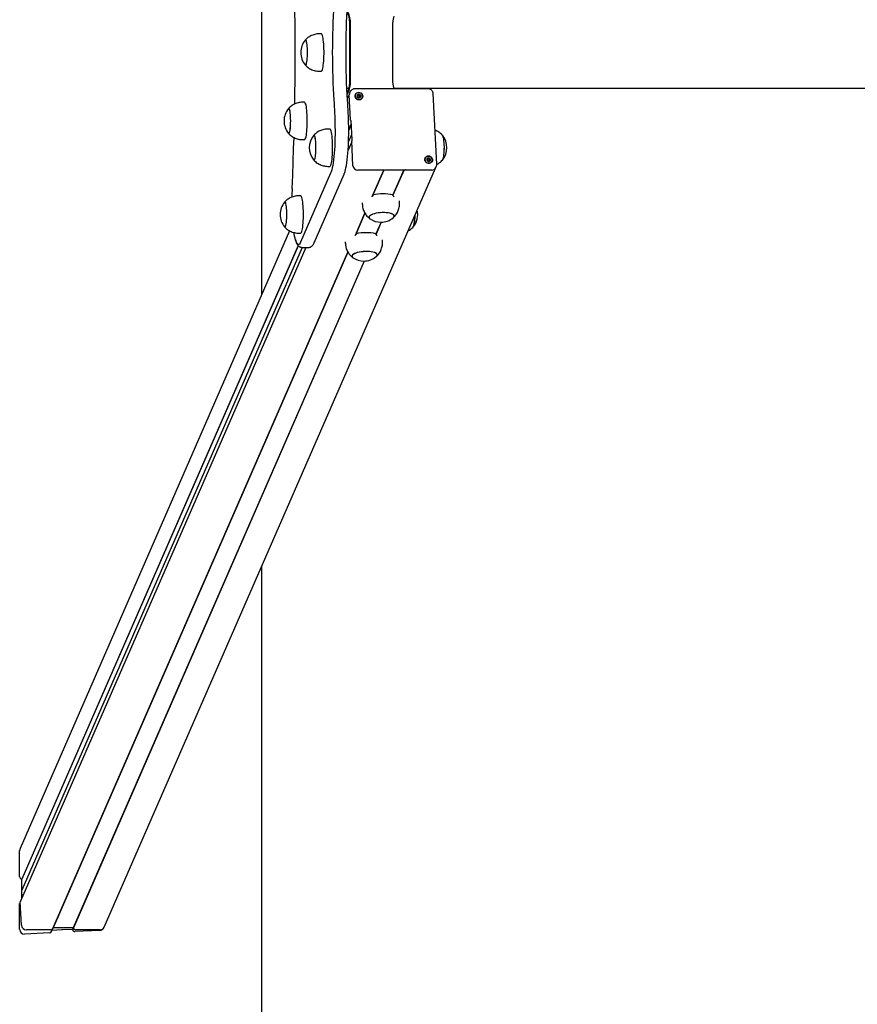
# Model space of a CAD drawing. Units: millimetres. Extents: x -16862 to 23142, y -5265 to 6361.
# Drawn here: x -16862 to -15964, y 55 to 1109 of the extents above; entities that cross this region are included whole.
import ezdxf

# ---------------------------------------------------------------- set-up
doc = ezdxf.new("R2010")
doc.units = ezdxf.units.MM
doc.header["$LTSCALE"] = 10

msp = doc.modelspace()

# ---------------------------------------------------------------- linework, layer by layer
at = {"color": 7, "linetype": 'Continuous', "lineweight": 25}
for p, q in [((-16602.5, 1334), (-16602.5, 814.4)), ((-16508.1, 1041.9), (-16508.1, 1106.6)), ((-16507.4, 1041.9), (-16507.4, 1106.6)), ((-16461.9, 1041.9), (-16461.9, 1106.6)), ((-16538.6, 1094.2), (-16540.6, 1094.2)), ((-16540.6, 1054.2), (-16538.6, 1054.2)), ((-16511.2, 1036.2), (-16508.8, 1036.2)), ((-16423.8, 1035.3), (-16503, 1035.3)), ((-16461.2, 1036.2), (-14061.2, 1036.2)), ((-16508.5, 1030), (-16510.6, 1025.2)), ((-16507.2, 1002.2), (-16508.6, 1028.8)), ((-16507.5, 1032.4), (-16508.2, 1030.8)), ((-16499.7, 1027.7), (-16499.5, 1028.2)), ((-16497.2, 1026.8), (-16497.4, 1026.4)), ((-16414.8, 954.8), (-16418.8, 1030.5)), ((-16556.6, 1020.9), (-16558.5, 1020.9)), ((-16529.5, 992.3), (-16531.5, 992.3)), ((-16506.8, 997.2), (-16509.2, 991.7)), ((-16506.8, 996.7), (-16509.2, 991.1)), ((-16507, 1001.6), (-16505.9, 980.8)), ((-16546.5, 985.8), (-16546.7, 985.6)), ((-16506.2, 986.1), (-16509.4, 979)), ((-16558.5, 980.9), (-16556.6, 980.9)), ((-16506, 978.6), (-16509.8, 969.7)), ((-16504.7, 953), (-16506, 979.5)), ((-16505.9, 980.8), (-16505.9, 980.8)), ((-16424.9, 959.6), (-16424.7, 960.1)), ((-16771.1, 137.2), (-16416.3, 950.4)), ((-16531.5, 952.3), (-16529.5, 952.3)), ((-16422.5, 958.7), (-16422.7, 958.3)), ((-16415.9, 951), (-16415.2, 952.7)), ((-16528.6, 944.9), (-16560.7, 871.1)), ((-16546.3, 870.3), (-16514.2, 944.1)), ((-16471.7, 948.3), (-16499.5, 948.3)), ((-16484, 920.1), (-16471.7, 948.3)), ((-16471.7, 948.3), (-16483.9, 920.1)), ((-16470.6, 948.6), (-16448.9, 948.6)), ((-16450.1, 948.6), (-16461.9, 921.7)), ((-16449.9, 948.6), (-16461.8, 921.3)), ((-16420.3, 948.3), (-16448, 948.3)), ((-16560.7, 920.7), (-16562.7, 920.7)), ((-16483.1, 921.8), (-16483.8, 920.2)), ((-16494.8, 913.1), (-16494.7, 911.5)), ((-16454.7, 913.6), (-16454.8, 915.2)), ((-16502.1, 878.5), (-16491.8, 902.1)), ((-16491.8, 902.1), (-16502.1, 878.5)), ((-16474.6, 892.5), (-16480, 880)), ((-16474.3, 892.5), (-16479.9, 879.6)), ((-16572.5, 883.2), (-16861.2, 221.5)), ((-16562.7, 880.7), (-16560.7, 880.7)), ((-16501.3, 880.2), (-16502, 878.6)), ((-16555.3, 865.4), (-16860.8, 165.2)), ((-16563.4, 867.5), (-16859.5, 188.7)), ((-16563.2, 867.3), (-16859.3, 188.5)), ((-16558.9, 865.4), (-16859.3, 176.8)), ((-16559.2, 865.4), (-16552.2, 865.4)), ((-16512.9, 871.5), (-16512.9, 869.8)), ((-16472.9, 871.9), (-16473, 873.5)), ((-16826.2, 135.8), (-16510, 860.4)), ((-16510, 860.4), (-16825.8, 136.6)), ((-16492.8, 850.8), (-16804.4, 136.6)), ((-16492.5, 850.8), (-16804.2, 136.4)), ((-16602.5, 523.5), (-16602.5, -2675.8)), ((-16861.7, 191.3), (-16861.7, 219.3)), ((-16859.3, 188.5), (-16859.5, 188.7)), ((-16859.3, 177.5), (-16859.3, 188.5)), ((-16859.2, 177.2), (-16859.3, 177.4)), ((-16859.3, 175.9), (-16859.3, 176.7)), ((-16859, 169.4), (-16859.3, 175.9)), ((-16859.3, 168.6), (-16859.3, 175.9)), ((-16861.7, 134.7), (-16861.7, 162.7)), ((-16860.8, 165.2), (-16861.4, 163.8)), ((-16859.7, 139.2), (-16861, 164.2)), ((-16771.1, 137.1), (-16771.1, 137.2)), ((-16829.8, 131), (-16856.6, 129.6)), ((-16828.3, 134.4), (-16854.5, 134.4)), ((-16827.5, 132.7), (-16826.2, 135.8)), ((-16825.8, 136.6), (-16827.1, 133.6)), ((-16816.5, 134.2), (-16827.1, 133.6)), ((-16827.1, 133.6), (-16827.1, 133.6)), ((-16825.8, 136.6), (-16825.8, 136.6)), ((-16815.4, 136.6), (-16825.8, 136.6)), ((-16816.2, 134.3), (-16816.4, 134.2)), ((-16815.9, 134.2), (-16816, 134.3)), ((-16805.2, 134.7), (-16815.8, 134.2)), ((-16815.2, 136.7), (-16815.3, 136.6)), ((-16814.8, 136.6), (-16815, 136.7)), ((-16804.4, 136.6), (-16814.7, 136.6)), ((-16804.4, 136.6), (-16805.2, 134.7)), ((-16805, 134.6), (-16805.2, 134.7)), ((-16804.2, 136.4), (-16805, 134.6)), ((-16804.2, 136.4), (-16804.4, 136.6)), ((-16775.7, 133.8), (-16802.5, 132.4)), ((-16775.4, 134.4), (-16801.6, 134.4))]:
    msp.add_line(p, q, dxfattribs=at)
at = {"color": 7, "linetype": 'Continuous', "lineweight": 25, "flags": 128}
for points in [[(-16566.4, 1074.2), (-16566.5, 1089), (-16566.6, 1103.8), (-16566.8, 1118.5), (-16567, 1129.4)], [(-16525.1, 1125.2), (-16525.5, 1119.2), (-16525.8, 1113), (-16526.1, 1106.7), (-16526.3, 1100.3), (-16526.5, 1093.9), (-16526.7, 1087.4), (-16526.7, 1080.8), (-16526.8, 1074.2), (-16526.7, 1067.7), (-16526.7, 1061.1), (-16526.5, 1054.6), (-16526.3, 1048.2), (-16526.1, 1041.8), (-16525.8, 1035.5), (-16525.5, 1029.3), (-16525.1, 1023.3)], [(-16525.1, 1125.2), (-16525.5, 1119.2), (-16525.8, 1113), (-16526.1, 1106.7), (-16526.3, 1100.3), (-16526.5, 1093.9), (-16526.7, 1087.4), (-16526.7, 1080.8), (-16526.8, 1074.2), (-16526.7, 1067.7), (-16526.7, 1061.1), (-16526.5, 1054.6), (-16526.3, 1048.2), (-16526.1, 1041.8), (-16525.8, 1035.5), (-16525.5, 1029.3), (-16525.1, 1023.3)], [(-16510.5, 1023.3), (-16510.8, 1029.3), (-16511.2, 1035.5), (-16511.5, 1041.8), (-16511.7, 1048.2), (-16511.9, 1054.6), (-16512, 1061.1), (-16512.1, 1067.7), (-16512.1, 1074.2), (-16512.1, 1080.8), (-16512, 1087.4), (-16511.9, 1093.9), (-16511.7, 1100.3), (-16511.5, 1106.7), (-16511.2, 1113), (-16510.8, 1119.2), (-16510.5, 1125.2)], [(-16510.5, 1023.3), (-16510.8, 1029.3), (-16511.2, 1035.5), (-16511.5, 1041.8), (-16511.7, 1048.2), (-16511.9, 1054.6), (-16512, 1061.1), (-16512.1, 1067.7), (-16512.1, 1074.2), (-16512.1, 1080.8), (-16512, 1087.4), (-16511.9, 1093.9), (-16511.7, 1100.3), (-16511.5, 1106.7), (-16511.2, 1113), (-16510.8, 1119.2), (-16510.5, 1125.2)], [(-16555.8, 1061), (-16555.6, 1060.8), (-16555.3, 1060.8), (-16554.9, 1061.2), (-16554.6, 1061.9), (-16554.3, 1062.9), (-16554, 1064.3), (-16553.8, 1066), (-16553.6, 1067.8), (-16553.5, 1069.9), (-16553.4, 1072), (-16553.4, 1074.2), (-16553.4, 1076.5), (-16553.5, 1078.6), (-16553.6, 1080.7), (-16553.8, 1082.5), (-16554, 1084.2), (-16554.3, 1085.5), (-16554.6, 1086.6), (-16554.9, 1087.3), (-16555.3, 1087.7), (-16555.6, 1087.7), (-16555.8, 1087.5)], [(-16555.2, 1060.8), (-16554.9, 1061.2), (-16554.6, 1062), (-16554.3, 1063.1), (-16554, 1064.5), (-16553.8, 1066.1), (-16553.6, 1068), (-16553.5, 1070.1), (-16553.4, 1072.3), (-16553.4, 1074.5), (-16553.4, 1076.7), (-16553.5, 1078.9), (-16553.7, 1080.9), (-16553.8, 1082.7), (-16554.1, 1084.3), (-16554.3, 1085.7), (-16554.6, 1086.7), (-16555, 1087.4), (-16555.3, 1087.7), (-16555.6, 1087.7), (-16555.8, 1087.5)], [(-16538.6, 1054.2), (-16538.5, 1054.3), (-16538.1, 1054.5), (-16537.7, 1055.1), (-16537.3, 1056.1), (-16537, 1057.4), (-16536.7, 1059), (-16536.4, 1060.8), (-16536.1, 1062.9), (-16535.9, 1065.2), (-16535.8, 1067.7), (-16535.7, 1070.3), (-16535.6, 1072.9), (-16535.6, 1075.6), (-16535.7, 1078.2), (-16535.8, 1080.8), (-16535.9, 1083.3), (-16536.1, 1085.6), (-16536.4, 1087.7), (-16536.7, 1089.5), (-16537, 1091.1), (-16537.3, 1092.4), (-16537.7, 1093.3), (-16538.1, 1094), (-16538.5, 1094.2), (-16538.6, 1094.2)], [(-16567, 1019.1), (-16566.8, 1030), (-16566.6, 1044.7), (-16566.5, 1059.5), (-16566.4, 1074.2)], [(-16555.8, 1061), (-16555.6, 1060.8), (-16555.2, 1060.8)], [(-16525.1, 1023.3), (-16524.9, 1019.9), (-16524.7, 1016.5), (-16524.5, 1013), (-16524.3, 1009.5), (-16524.2, 1006), (-16524.1, 1002.4), (-16524, 998.8), (-16523.9, 995.1)], [(-16525.1, 1023.3), (-16524.9, 1019.9), (-16524.7, 1016.5), (-16524.5, 1013), (-16524.3, 1009.5), (-16524.2, 1006), (-16524.1, 1002.4), (-16524, 998.8), (-16523.9, 995.1)], [(-16509.2, 995.1), (-16509.3, 998.8), (-16509.4, 1002.4), (-16509.5, 1006), (-16509.7, 1009.5), (-16509.8, 1013), (-16510, 1016.5), (-16510.2, 1019.9), (-16510.5, 1023.3)], [(-16509.2, 995.1), (-16509.3, 998.8), (-16509.4, 1002.4), (-16509.5, 1006), (-16509.7, 1009.5), (-16509.8, 1013), (-16510, 1016.5), (-16510.2, 1019.9), (-16510.5, 1023.3)], [(-16494.2, 1027.5), (-16494.4, 1026.4), (-16494.8, 1025.4), (-16495.6, 1024.5), (-16496.6, 1023.9), (-16497.8, 1023.7), (-16499, 1023.8), (-16500.1, 1024.2), (-16501.1, 1024.9), (-16501.9, 1025.9), (-16502.3, 1027), (-16502.3, 1028.1), (-16502, 1029.2), (-16501.4, 1030.2), (-16500.5, 1030.9), (-16499.4, 1031.3), (-16498.2, 1031.4), (-16497, 1031.1), (-16495.9, 1030.6), (-16495.1, 1029.7), (-16494.5, 1028.7), (-16494.2, 1027.5)], [(-16498.5, 1031.3), (-16499.6, 1031.2), (-16500.7, 1030.7), (-16501.5, 1029.9), (-16502, 1028.9), (-16502.3, 1027.8), (-16502.1, 1026.7), (-16501.6, 1025.6), (-16500.8, 1024.8), (-16499.8, 1024.1), (-16498.7, 1023.8), (-16497.5, 1023.8), (-16496.4, 1024.1), (-16495.5, 1024.8), (-16494.8, 1025.6), (-16494.4, 1026.7), (-16494.4, 1027.8), (-16494.7, 1028.9), (-16495.3, 1029.9), (-16496.2, 1030.7), (-16497.3, 1031.2), (-16498.5, 1031.3)], [(-16500.2, 1027.5), (-16500.1, 1026.8), (-16499.6, 1026.2), (-16499, 1025.8), (-16498.2, 1025.7), (-16497.5, 1025.8), (-16496.8, 1026.2), (-16496.5, 1026.8), (-16496.3, 1027.5), (-16496.5, 1028.3), (-16497, 1028.9), (-16497.6, 1029.3), (-16498.4, 1029.4), (-16499.1, 1029.3), (-16499.7, 1028.9), (-16500.1, 1028.3), (-16500.2, 1027.5)], [(-16573.7, 987.7), (-16573.5, 987.5), (-16573.2, 987.5), (-16572.9, 987.9), (-16572.6, 988.6), (-16572.3, 989.6), (-16572, 991), (-16571.8, 992.7), (-16571.6, 994.5), (-16571.5, 996.6), (-16571.4, 998.7), (-16571.3, 1000.9), (-16571.4, 1003.2), (-16571.5, 1005.3), (-16571.6, 1007.4), (-16571.8, 1009.2), (-16572, 1010.9), (-16572.3, 1012.2), (-16572.6, 1013.3), (-16572.9, 1014), (-16573.2, 1014.4), (-16573.5, 1014.4), (-16573.7, 1014.2)], [(-16573.2, 987.5), (-16572.8, 987.9), (-16572.5, 988.7), (-16572.2, 989.8), (-16572, 991.2), (-16571.7, 992.8), (-16571.6, 994.7), (-16571.4, 996.8), (-16571.4, 999), (-16571.3, 1001.2), (-16571.4, 1003.4), (-16571.5, 1005.6), (-16571.6, 1007.6), (-16571.8, 1009.4), (-16572, 1011), (-16572.3, 1012.4), (-16572.6, 1013.4), (-16572.9, 1014.1), (-16573.2, 1014.4), (-16573.6, 1014.4), (-16573.7, 1014.2)], [(-16556.6, 980.9), (-16556.5, 981), (-16556.1, 981.2), (-16555.7, 981.8), (-16555.3, 982.8), (-16554.9, 984.1), (-16554.6, 985.7), (-16554.3, 987.5), (-16554.1, 989.6), (-16553.9, 991.9), (-16553.7, 994.4), (-16553.6, 997), (-16553.6, 999.6), (-16553.6, 1002.3), (-16553.6, 1004.9), (-16553.7, 1007.5), (-16553.9, 1010), (-16554.1, 1012.3), (-16554.3, 1014.4), (-16554.6, 1016.2), (-16554.9, 1017.8), (-16555.3, 1019.1), (-16555.7, 1020), (-16556.1, 1020.7), (-16556.5, 1020.9), (-16556.6, 1020.9)], [(-16507, 1001.6), (-16507, 1001.6), (-16507.1, 1001.6), (-16507.1, 1001.6), (-16507.1, 1001.7), (-16507.1, 1001.8), (-16507.2, 1001.9), (-16507.2, 1002.1), (-16507.2, 1002.2)], [(-16526.5, 972.3), (-16526.5, 975), (-16526.6, 977.6), (-16526.7, 980.1), (-16526.9, 982.5), (-16527.1, 984.7), (-16527.4, 986.7), (-16527.7, 988.4), (-16528.1, 989.9), (-16528.4, 991), (-16528.8, 991.8), (-16529.2, 992.2), (-16529.5, 992.3)], [(-16523.9, 995.1), (-16523.8, 990.9), (-16523.8, 986.6), (-16523.9, 982.4), (-16524, 978.2), (-16524.2, 974.1), (-16524.4, 970.1), (-16524.7, 966.3), (-16525.1, 962.7), (-16525.4, 959.2), (-16525.9, 956.1), (-16526.3, 953.2), (-16526.9, 950.6), (-16527.4, 948.4), (-16528, 946.4), (-16528.6, 944.9)], [(-16523.9, 995.1), (-16523.8, 990.9), (-16523.8, 986.6), (-16523.9, 982.4), (-16524, 978.2), (-16524.2, 974.1), (-16524.4, 970.1), (-16524.7, 966.3), (-16525.1, 962.7), (-16525.4, 959.2), (-16525.9, 956.1), (-16526.3, 953.2), (-16526.9, 950.6), (-16527.4, 948.4), (-16528, 946.4), (-16528.6, 944.9)], [(-16512.9, 947.9), (-16512.8, 948.4), (-16512.2, 950.6), (-16511.7, 953.2), (-16511.2, 956.1), (-16510.8, 959.2), (-16510.4, 962.7), (-16510.1, 966.3), (-16509.8, 970.1), (-16509.6, 974.1), (-16509.4, 978.2), (-16509.3, 982.4), (-16509.2, 986.6), (-16509.2, 990.9), (-16509.2, 995.1)], [(-16512.9, 947.9), (-16512.8, 948.4), (-16512.2, 950.6), (-16511.7, 953.2), (-16511.2, 956.1), (-16510.8, 959.2), (-16510.4, 962.7), (-16510.1, 966.3), (-16509.8, 970.1), (-16509.6, 974.1), (-16509.4, 978.2), (-16509.3, 982.4), (-16509.2, 986.6), (-16509.2, 990.9), (-16509.2, 995.1)], [(-16573.7, 987.7), (-16573.5, 987.5), (-16573.2, 987.5)], [(-16569.8, 928.7), (-16569.2, 942.9), (-16568.6, 957.2), (-16568.2, 971.6), (-16567.8, 983.2)], [(-16544.3, 972.3), (-16544.3, 974.6), (-16544.4, 976.7), (-16544.5, 978.8), (-16544.7, 980.6), (-16544.9, 982.3), (-16545.2, 983.6), (-16545.5, 984.7), (-16545.8, 985.4), (-16546.1, 985.8), (-16546.5, 985.8), (-16546.7, 985.6)], [(-16546.7, 959.1), (-16546.4, 958.9), (-16546.1, 958.9), (-16545.8, 959.3), (-16545.5, 960.1), (-16545.2, 961.2), (-16544.9, 962.6), (-16544.7, 964.2), (-16544.5, 966.1), (-16544.4, 968.2), (-16544.3, 970.4), (-16544.3, 972.6), (-16544.3, 974.8), (-16544.4, 976.9), (-16544.5, 979), (-16544.7, 980.8), (-16545, 982.4), (-16545.2, 983.8), (-16545.5, 984.8), (-16545.8, 985.5), (-16546.2, 985.8), (-16546.5, 985.8), (-16546.5, 985.8)], [(-16408.9, 985.7), (-16408.8, 985.6), (-16408.5, 985), (-16408.2, 984.1), (-16407.9, 982.8), (-16407.7, 981.3), (-16407.5, 979.5), (-16407.3, 977.6), (-16407.2, 975.4), (-16407.1, 973.2), (-16407.2, 971), (-16407.2, 968.8), (-16407.3, 966.7), (-16407.5, 964.8), (-16407.7, 963), (-16408, 961.5), (-16408.2, 960.4), (-16408.5, 959.5), (-16408.8, 959)], [(-16408.8, 985.7), (-16408.5, 985.1), (-16408.2, 984.2), (-16407.9, 983), (-16407.7, 981.5), (-16407.5, 979.7), (-16407.3, 977.8), (-16407.2, 975.7), (-16407.1, 973.5), (-16407.1, 971.2), (-16407.2, 969), (-16407.3, 966.9), (-16407.5, 965), (-16407.7, 963.2), (-16407.9, 961.7), (-16408.2, 960.5), (-16408.5, 959.6)], [(-16546.7, 959.1), (-16546.5, 958.9), (-16546.1, 958.9), (-16545.8, 959.3), (-16545.5, 960), (-16545.2, 961), (-16544.9, 962.4), (-16544.7, 964), (-16544.5, 965.9), (-16544.4, 968), (-16544.3, 970.1), (-16544.3, 972.3)], [(-16529.5, 952.3), (-16529.2, 952.4), (-16528.8, 952.9), (-16528.4, 953.7), (-16528.1, 954.8), (-16527.7, 956.2), (-16527.4, 958), (-16527.1, 959.9), (-16526.9, 962.1), (-16526.7, 964.5), (-16526.6, 967.1), (-16526.5, 969.7), (-16526.5, 972.3)], [(-16419.5, 959.5), (-16419.6, 958.3), (-16420.1, 957.3), (-16420.9, 956.4), (-16421.9, 955.8), (-16423.1, 955.6), (-16424.3, 955.7), (-16425.4, 956.1), (-16426.4, 956.8), (-16427.1, 957.8), (-16427.6, 958.9), (-16427.6, 960), (-16427.3, 961.1), (-16426.7, 962.1), (-16425.8, 962.8), (-16424.7, 963.2), (-16423.5, 963.3), (-16422.3, 963.1), (-16421.2, 962.5), (-16420.3, 961.6), (-16419.8, 960.6), (-16419.5, 959.5)], [(-16423.8, 963.2), (-16424.9, 963.1), (-16426, 962.6), (-16426.8, 961.8), (-16427.3, 960.8), (-16427.5, 959.7), (-16427.4, 958.6), (-16426.9, 957.6), (-16426.1, 956.7), (-16425.1, 956), (-16424, 955.7), (-16422.8, 955.7), (-16421.7, 956), (-16420.7, 956.7), (-16420.1, 957.6), (-16419.7, 958.6), (-16419.7, 959.7), (-16420, 960.8), (-16420.6, 961.8), (-16421.5, 962.6), (-16422.6, 963.1), (-16423.8, 963.2)], [(-16425.5, 959.5), (-16425.3, 958.7), (-16424.9, 958.1), (-16424.2, 957.7), (-16423.5, 957.6), (-16422.7, 957.7), (-16422.1, 958.1), (-16421.7, 958.7), (-16421.6, 959.5), (-16421.8, 960.2), (-16422.3, 960.8), (-16422.9, 961.2), (-16423.7, 961.3), (-16424.4, 961.2), (-16425, 960.8), (-16425.4, 960.2), (-16425.5, 959.5)], [(-16408.5, 959.6), (-16408.8, 959), (-16408.8, 959)], [(-16470.6, 948.6), (-16470.6, 948.6), (-16470.6, 948.6)], [(-16448, 948.3), (-16448.2, 948.3), (-16448.4, 948.3), (-16448.5, 948.4), (-16448.7, 948.4), (-16448.8, 948.4), (-16448.8, 948.5), (-16448.9, 948.6), (-16448.9, 948.6)], [(-16560.7, 880.7), (-16560.6, 880.7), (-16560.2, 881), (-16559.9, 881.6), (-16559.5, 882.6), (-16559.1, 883.9), (-16558.8, 885.4), (-16558.5, 887.3), (-16558.3, 889.4), (-16558.1, 891.7), (-16557.9, 894.2), (-16557.8, 896.7), (-16557.7, 899.4), (-16557.7, 902.1), (-16557.8, 904.7), (-16557.9, 907.3), (-16558.1, 909.7), (-16558.3, 912), (-16558.5, 914.1), (-16558.8, 916), (-16559.1, 917.6), (-16559.5, 918.9), (-16559.9, 919.8), (-16560.2, 920.4), (-16560.6, 920.7), (-16560.7, 920.7)], [(-16577.9, 887.4), (-16577.7, 887.3), (-16577.4, 887.3), (-16577.1, 887.6), (-16576.7, 888.4), (-16576.4, 889.4), (-16576.2, 890.8), (-16576, 892.4), (-16575.8, 894.3), (-16575.6, 896.3), (-16575.6, 898.5), (-16575.5, 900.7), (-16575.6, 902.9), (-16575.6, 905.1), (-16575.8, 907.1), (-16576, 909), (-16576.2, 910.6), (-16576.4, 912), (-16576.7, 913.1), (-16577.1, 913.8), (-16577.4, 914.2), (-16577.7, 914.2), (-16577.9, 914)], [(-16577.3, 887.3), (-16577, 887.7), (-16576.7, 888.5), (-16576.4, 889.5), (-16576.2, 890.9), (-16575.9, 892.6), (-16575.8, 894.5), (-16575.6, 896.6), (-16575.5, 898.7), (-16575.5, 901), (-16575.6, 903.2), (-16575.6, 905.3), (-16575.8, 907.3), (-16576, 909.2), (-16576.2, 910.8), (-16576.5, 912.1), (-16576.8, 913.2), (-16577.1, 913.9), (-16577.4, 914.2), (-16577.8, 914.1), (-16577.9, 914)], [(-16461.5, 897.3), (-16461.1, 897.7), (-16460.6, 898.4), (-16460.5, 899.2), (-16460.8, 899.9), (-16461.4, 900.5), (-16462.4, 901.1), (-16463.7, 901.7), (-16465.2, 902.1), (-16467.1, 902.4), (-16469.1, 902.6), (-16471.2, 902.8), (-16473.4, 902.7), (-16475.6, 902.6), (-16477.8, 902.4), (-16479.9, 902), (-16481.8, 901.5), (-16483.5, 901), (-16484.9, 900.4), (-16486.1, 899.7), (-16486.9, 899), (-16487.3, 898.3), (-16487.4, 897.6), (-16487.2, 896.9), (-16486.5, 896.2), (-16486.3, 896)], [(-16461.5, 897.3), (-16461.1, 897.6), (-16460.6, 898.4), (-16460.5, 899.1), (-16460.7, 899.8), (-16461.3, 900.5), (-16462.3, 901.1), (-16463.5, 901.6), (-16465.1, 902), (-16466.9, 902.4), (-16468.8, 902.6), (-16471, 902.7), (-16473.2, 902.7), (-16475.4, 902.6), (-16477.6, 902.4), (-16479.7, 902), (-16481.6, 901.6), (-16483.3, 901.1), (-16484.8, 900.5), (-16486, 899.8), (-16486.8, 899.1), (-16487.3, 898.4), (-16487.3, 898.4)], [(-16438.4, 899.7), (-16438.4, 899.4), (-16438.5, 897.2), (-16438.6, 895.1), (-16438.7, 893.1), (-16439, 891.4), (-16439.2, 889.9), (-16439.5, 888.7), (-16439.8, 887.9), (-16440.1, 887.4)], [(-16577.9, 887.4), (-16577.7, 887.2), (-16577.3, 887.3)], [(-16439.8, 887.9), (-16440.1, 887.4), (-16440.1, 887.4)], [(-16560.7, 871.1), (-16561.3, 869.9), (-16561.9, 869.1), (-16562.5, 868.7), (-16563.1, 868.5), (-16563.8, 868.8), (-16564.4, 869.4), (-16565, 870.4), (-16565.6, 871.7), (-16566.1, 873.3), (-16566.7, 875.3), (-16567.2, 877.6), (-16567.7, 880.1), (-16567.8, 881.3)], [(-16560.7, 871.1), (-16561.3, 869.9), (-16561.9, 869.1), (-16562.5, 868.7), (-16563.1, 868.5), (-16563.8, 868.8), (-16564.4, 869.4), (-16565, 870.4), (-16565.6, 871.7), (-16566.1, 873.3), (-16566.7, 875.3), (-16567.2, 877.6), (-16567.7, 880.1), (-16567.8, 881.3)], [(-16479.7, 855.6), (-16479.2, 856), (-16478.8, 856.8), (-16478.7, 857.5), (-16479, 858.2), (-16479.6, 858.9), (-16480.6, 859.5), (-16481.9, 860), (-16483.4, 860.4), (-16485.2, 860.8), (-16487.2, 861), (-16489.4, 861.1), (-16491.6, 861.1), (-16493.8, 860.9), (-16496, 860.7), (-16498.1, 860.3), (-16500, 859.9), (-16501.7, 859.3), (-16503.1, 858.7), (-16504.3, 858), (-16505.1, 857.3), (-16505.5, 856.6), (-16505.6, 855.9), (-16505.4, 855.2), (-16504.7, 854.5), (-16504.4, 854.3)], [(-16479.7, 855.6), (-16479.3, 856), (-16478.8, 856.7), (-16478.7, 857.4), (-16478.9, 858.1), (-16479.5, 858.8), (-16480.4, 859.4), (-16481.7, 859.9), (-16483.2, 860.4), (-16485, 860.7), (-16487, 861), (-16489.1, 861.1), (-16491.3, 861.1), (-16493.6, 861), (-16495.8, 860.7), (-16497.8, 860.4), (-16499.8, 859.9), (-16501.5, 859.4), (-16503, 858.8), (-16504.2, 858.1), (-16505, 857.4), (-16505.5, 856.7), (-16505.5, 856.7)]]:
    msp.add_lwpolyline(points, dxfattribs=at)
at = {"color": 7, "linetype": 'Continuous', "lineweight": 25}
for centre, radius, start, end in [((-16532.6, 1106.6), 25.2, 359.9728, 30.4247), ((-16533.3, 1106.6), 25.2, 359.984, 27.2118), ((-16436.6, 1106.6), 25.3, 164.7215, 180.0036), ((-16539.9, 1074.2), 20.7, 140.1259, 180), ((-16539.9, 1074.2), 20.7, 180, 219.8741), ((-16533.3, 1041.9), 25.2, 332.7882, 0.016), ((-16532.6, 1041.9), 25.2, 329.5834, 0.0191), ((-16436.6, 1041.9), 25.3, 179.9964, 195.2785), ((-16504.2, 1029), 4.41, 156.4717, 183.0906), ((-16498.5, 1027.6), 1.76, 119.3295, 156.2712), ((-16498.7, 1027.1), 1.16, 151.1447, 175.9133), ((-16498.6, 1027), 1.24, 89.012, 150.2154), ((-16498.4, 1027.3), 2.03, 61.2228, 118.7772), ((-16498.5, 1027.2), 1.4, 233.8545, 245.1703), ((-16498.6, 1026.9), 1.39, 33.5835, 89.9601), ((-16498.4, 1027), 1.17, 307.7661, 331.0288), ((-16498.3, 1027.4), 1.97, 3.9306, 62.5523), ((-16498.4, 1027), 1.21, 343.3273, 34.0306), ((-16498.1, 1027.4), 1.74, 336.4838, 3.0785), ((-16557.8, 1000.9), 20.7, 140.1259, 180), ((-16557.8, 1000.9), 20.7, 180, 219.8741), ((-16530.8, 972.3), 20.7, 140.1259, 219.8741), ((-16424.7, 972.3), 20.7, 320.1259, 39.8741), ((-16502.1, 979.9), 3.93, 166.4878, 185.1311), ((-16423.8, 959.5), 1.76, 119.3295, 156.2712), ((-16423.9, 958.9), 1.24, 89.012, 150.2154), ((-16423.7, 959.2), 2.03, 61.2228, 118.7772), ((-16423.9, 958.8), 1.39, 33.5835, 89.9601), ((-16423.6, 959.3), 1.97, 3.9306, 62.5523), ((-16499.5, 953.4), 5.14, 184.64, 270.6748), ((-16424, 959), 1.16, 151.1447, 175.9133), ((-16423.7, 959.1), 1.4, 233.8545, 245.1703), ((-16423.7, 958.9), 1.17, 307.7661, 331.0288), ((-16423.7, 958.9), 1.21, 343.3273, 34.0306), ((-16423.4, 959.3), 1.74, 336.4838, 3.0785), ((-16420.2, 953), 4.66, 268.8415, 335.4867), ((-16471.5, 949.8), 1.48, 262.5648, 309.5613), ((-16272.7, 915.7), 297.4, 177.493, 179.28), ((-16472.5, 867.8), 55.1, 78.8726, 101.1274), ((-16562, 900.7), 20.7, 140.1259, 180), ((-16562, 900.7), 20.7, 180, 219.8741), ((-16485.4, 897.8), 1.99, 163.502, 244.7263), ((-16474.7, 913.2), 20.7, 270, 309.6977), ((-16456, 900.7), 20.7, 320.1259, 13.6534), ((-16480.5, 898.6), 42.2, 345.3192, 1.4719), ((-16474.7, 913.2), 20.7, 236.2245, 270), ((-16490.7, 826.1), 55.1, 78.8726, 101.1274), ((-16503.6, 856.1), 1.99, 163.502, 244.7263), ((-16492.9, 871.6), 20.7, 270, 309.6977), ((-16492.9, 871.6), 20.7, 236.2245, 270), ((-16858.8, 164.3), 2.21, 156.4806, 183.0817), ((-16854.6, 139.6), 5.14, 184.64, 270.6748), ((-16775.3, 139.1), 4.66, 268.8105, 335.5177), ((-16828.3, 136.8), 2.34, 268.938, 335.3902), ((-16828.3, 136.7), 2.32, 268.611, 335.7171), ((-16815.4, 136.8), 0.197, 269.7602, 299.3562), ((-16815.1, 136.5), 0.205, 61.2228, 118.7772), ((-16814.7, 136.8), 0.212, 241.7171, 269.8971), ((-16801.6, 137), 2.6, 192.9861, 270.3887)]:
    msp.add_arc(centre, radius, start, end, dxfattribs=at)
for centre, major_axis, start_param, end_param in [((-16856.6, 219.5), (-2.14, -4.9), 4.712389, 5.149062), ((-16859.1, 191.4), (-1.07, -2.45), 5.149062, 6.571163), ((-16859.1, 177.5), (-0.086, -0.196), 5.149062, 5.672661), ((-16859.1, 176.7), (-0.086, -0.196), 4.625463, 5.149062), ((-16859.4, 177.1), (-0.086, -0.196), 1.976931, 2.531068), ((-16859.1, 162.8), (-1.07, -2.45), 4.712389, 5.149062), ((-16856.6, 134.9), (-2.14, -4.9), 5.149062, 6.719858), ((-16829.8, 133.7), (-1.07, -2.45), 0.436673, 1.570796), ((-16816.5, 134.4), (-0.086, -0.196), 0.436673, 0.960272), ((-16816.1, 134.1), (-0.086, -0.196), 3.054667, 4.101864), ((-16815.8, 134.4), (-0.086, -0.196), 6.196259, 6.719858), ((-16802.5, 135.1), (-1.07, -2.45), 5.297757, 6.719858), ((-16775.7, 139.1), (-2.14, -4.9), 0.436673, 1.570796)]:
    msp.add_ellipse(centre, major_axis=major_axis, ratio=0.934789, start_param=start_param, end_param=end_param, dxfattribs=at)
for points, knots in [([(-16540.6, 1094.2), (-16541.4, 1094.2), (-16543.1, 1094.2), (-16545.5, 1093.7), (-16547.8, 1093), (-16550, 1092), (-16552, 1090.9), (-16553.7, 1089.5), (-16555, 1088.4), (-16555.6, 1087.7), (-16555.8, 1087.5)], [0, 0, 0, 0, 0.147834, 0.292563, 0.43326, 0.570142, 0.703304, 0.83274, 0.958355, 1, 1, 1, 1]), ([(-16555.8, 1061), (-16555.4, 1060.6), (-16554.5, 1059.6), (-16552.8, 1058.2), (-16550.8, 1056.9), (-16548.6, 1055.8), (-16546.4, 1055), (-16544, 1054.5), (-16542, 1054.2), (-16540.9, 1054.3), (-16540.6, 1054.3)], [0, 0, 0, 0, 0.1057263, 0.2421222, 0.3800935, 0.5191237, 0.658869, 0.799091, 0.9535883, 1, 1, 1, 1]), ([(-16503, 1035.3), (-16503.3, 1035.3), (-16504.1, 1035.2), (-16505.2, 1034.8), (-16506.3, 1034.1), (-16507.1, 1033.3), (-16507.4, 1032.6), (-16507.5, 1032.4)], [0, 0, 0, 0, 0.17585, 0.400766, 0.62523, 0.847583, 1, 1, 1, 1]), ([(-16418.8, 1030.5), (-16418.8, 1030.9), (-16418.9, 1031.6), (-16419.3, 1032.7), (-16420.1, 1033.7), (-16421, 1034.5), (-16422.2, 1035.1), (-16423.1, 1035.3), (-16423.7, 1035.3), (-16423.8, 1035.3)], [0, 0, 0, 0, 0.134327, 0.294571, 0.455622, 0.618197, 0.782522, 0.948468, 1, 1, 1, 1]), ([(-16499.4, 1029.1), (-16499.4, 1029.1), (-16499.4, 1029.1), (-16499.4, 1029.1), (-16499.4, 1029.1), (-16499.4, 1029), (-16499.4, 1028.8), (-16499.4, 1028.6), (-16499.4, 1028.2), (-16499.6, 1027.9), (-16499.9, 1027.7), (-16500.2, 1027.6), (-16500.2, 1027.5), (-16500.3, 1027.5), (-16500.3, 1027.5), (-16500.3, 1027.5)], [0, 0, 0, 0, 0.0062323, 0.0177721, 0.0316777, 0.0483645, 0.0984054, 0.2525065, 0.42558, 0.5939843, 0.8469253, 0.9438597, 0.9800242, 0.9906448, 1, 1, 1, 1]), ([(-16500.3, 1027.5), (-16500.3, 1027.5), (-16500.3, 1027.5), (-16500.2, 1027.4), (-16500.2, 1027.4), (-16499.9, 1027.3), (-16499.6, 1027.1), (-16499.3, 1026.7), (-16499.3, 1026.4), (-16499.3, 1026.1), (-16499.3, 1026), (-16499.2, 1025.9), (-16499.2, 1025.9), (-16499.2, 1025.9), (-16499.2, 1025.9)], [0, 0, 0, 0, 0.012047, 0.026509, 0.056165, 0.153106, 0.406064, 0.574479, 0.747564, 0.901675, 0.962717, 0.979959, 0.993767, 1, 1, 1, 1]), ([(-16500.1, 1027.3), (-16500, 1027.4), (-16499.8, 1027.5), (-16499.7, 1027.6), (-16499.7, 1027.6)], [0, 0, 0, 0, 0.615029, 1, 1, 1, 1]), ([(-16499.6, 1028.6), (-16499.6, 1028.6), (-16499.6, 1028.6), (-16499.6, 1028.6), (-16499.6, 1028.7), (-16499.5, 1028.6), (-16499.3, 1028.6), (-16499.1, 1028.4), (-16498.7, 1028.3), (-16498.6, 1028.3)], [0, 0, 0, 0, 0.024079, 0.042004, 0.060866, 0.082814, 0.17353, 0.560068, 1, 1, 1, 1]), ([(-16497.4, 1029.1), (-16497.4, 1029.1), (-16497.4, 1029.1), (-16497.5, 1029.1), (-16497.7, 1029), (-16497.9, 1028.8), (-16498.4, 1028.7), (-16498.8, 1028.8), (-16499.1, 1029), (-16499.3, 1029.1), (-16499.4, 1029.1), (-16499.4, 1029.1), (-16499.4, 1029.1)], [0, 0, 0, 0, 0.011122, 0.024216, 0.071275, 0.271789, 0.5, 0.728211, 0.928725, 0.975784, 0.988878, 1, 1, 1, 1]), ([(-16499, 1025.9), (-16498.9, 1026), (-16498.7, 1026.1), (-16498.3, 1026.3), (-16497.8, 1026.1), (-16497.5, 1025.9), (-16497.3, 1025.9), (-16497.3, 1025.9), (-16497.3, 1025.9), (-16497.3, 1025.9)], [0, 0, 0, 0, 0.199345, 0.450259, 0.701173, 0.921635, 0.973375, 0.987772, 1, 1, 1, 1]), ([(-16498.6, 1028.3), (-16498.4, 1028.3), (-16498.1, 1028.4), (-16497.9, 1028.6), (-16497.7, 1028.6), (-16497.7, 1028.7), (-16497.6, 1028.6), (-16497.6, 1028.6), (-16497.6, 1028.6), (-16497.6, 1028.6), (-16497.6, 1028.5), (-16497.6, 1028.4), (-16497.6, 1028), (-16497.5, 1027.8), (-16497.4, 1027.6)], [0, 0, 0, 0, 0.228096, 0.428508, 0.475543, 0.486922, 0.496702, 0.505996, 0.517546, 0.531464, 0.548166, 0.598251, 0.790803, 1, 1, 1, 1]), ([(-16496.4, 1027.5), (-16496.4, 1027.5), (-16496.4, 1027.5), (-16496.4, 1027.5), (-16496.5, 1027.6), (-16496.7, 1027.7), (-16497.1, 1027.9), (-16497.3, 1028.2), (-16497.4, 1028.6), (-16497.4, 1028.9), (-16497.4, 1029), (-16497.4, 1029.1), (-16497.4, 1029.1), (-16497.4, 1029.1), (-16497.4, 1029.1)], [0, 0, 0, 0, 0.012047, 0.026509, 0.056165, 0.153106, 0.406064, 0.574479, 0.747564, 0.901675, 0.962717, 0.979959, 0.993767, 1, 1, 1, 1]), ([(-16497.4, 1027.6), (-16497.4, 1027.6), (-16497.2, 1027.4), (-16497, 1027.3), (-16496.8, 1027.2), (-16496.8, 1027.2)], [0, 0, 0, 0, 0.254139, 0.934533, 1, 1, 1, 1]), ([(-16497.4, 1026.4), (-16497.4, 1026.3), (-16497.5, 1026.1), (-16497.4, 1025.9), (-16497.4, 1025.9)], [0, 0, 0, 0, 0.864413, 1, 1, 1, 1]), ([(-16497.3, 1025.9), (-16497.3, 1025.9), (-16497.2, 1025.9), (-16497.2, 1025.9), (-16497.2, 1025.9), (-16497.2, 1026), (-16497.2, 1026.1), (-16497.3, 1026.4), (-16497.2, 1026.7), (-16497, 1027.1), (-16496.7, 1027.3), (-16496.5, 1027.4), (-16496.4, 1027.4), (-16496.4, 1027.5), (-16496.4, 1027.5), (-16496.4, 1027.5)], [0, 0, 0, 0, 0.006232, 0.017772, 0.031678, 0.048364, 0.098405, 0.252507, 0.42558, 0.593984, 0.846925, 0.94386, 0.980024, 0.990645, 1, 1, 1, 1]), ([(-16558.5, 1020.9), (-16559.4, 1020.9), (-16561.1, 1020.9), (-16563.5, 1020.4), (-16565.8, 1019.7), (-16567.9, 1018.7), (-16569.9, 1017.6), (-16571.7, 1016.2), (-16572.9, 1015.1), (-16573.6, 1014.4), (-16573.7, 1014.2)], [0, 0, 0, 0, 0.147834, 0.292563, 0.43326, 0.570142, 0.703304, 0.83274, 0.958355, 1, 1, 1, 1]), ([(-16531.5, 992.3), (-16532.1, 992.3), (-16533.5, 992.3), (-16535.7, 991.9), (-16538.1, 991.3), (-16540.2, 990.4), (-16542.3, 989.3), (-16544.1, 988), (-16545.6, 986.8), (-16546.4, 985.9), (-16546.7, 985.6)], [0, 0, 0, 0, 0.103535, 0.248934, 0.390223, 0.527662, 0.661379, 0.791397, 0.917647, 1, 1, 1, 1]), ([(-16507.1, 1001.6), (-16507.1, 1001.6), (-16507.1, 1001.6), (-16507, 1001.6), (-16507, 1001.6), (-16507, 1001.6), (-16507, 1001.6), (-16507, 1001.6), (-16507, 1001.6), (-16507, 1001.6), (-16507, 1001.5), (-16507, 1001.5), (-16507, 1001.5), (-16507, 1001.6), (-16507, 1001.6), (-16507, 1001.6)], [0, 0, 0, 0, 0.02646, 0.069953, 0.088764, 0.101237, 0.11149, 0.1225, 0.135541, 0.154895, 0.189011, 0.257879, 0.411625, 0.768536, 1, 1, 1, 1]), ([(-16573.8, 987.7), (-16573.4, 987.3), (-16572.4, 986.3), (-16570.7, 984.9), (-16568.7, 983.6), (-16566.6, 982.5), (-16564.3, 981.7), (-16561.9, 981.2), (-16560, 980.9), (-16558.8, 981), (-16558.5, 981)], [0, 0, 0, 0, 0.105726, 0.242122, 0.380094, 0.519124, 0.658869, 0.799091, 0.953588, 1, 1, 1, 1]), ([(-16408.8, 985.6), (-16409.2, 986), (-16410.1, 987), (-16411.7, 988.3), (-16413.7, 989.6), (-16415.4, 990.5), (-16416.4, 990.9), (-16416.7, 991)], [0, 0, 0, 0, 0.175159, 0.416804, 0.661293, 0.907692, 1, 1, 1, 1]), ([(-16424.7, 961), (-16424.7, 961), (-16424.7, 961), (-16424.7, 961), (-16424.7, 961), (-16424.7, 960.9), (-16424.7, 960.8), (-16424.7, 960.5), (-16424.7, 960.2), (-16424.9, 959.8), (-16425.2, 959.6), (-16425.5, 959.5), (-16425.5, 959.5), (-16425.6, 959.4), (-16425.6, 959.4), (-16425.6, 959.4)], [0, 0, 0, 0, 0.006232, 0.017772, 0.031678, 0.048364, 0.098405, 0.252507, 0.42558, 0.593984, 0.846925, 0.94386, 0.980024, 0.990645, 1, 1, 1, 1]), ([(-16424.9, 960.5), (-16424.9, 960.5), (-16424.9, 960.5), (-16424.9, 960.6), (-16424.8, 960.6), (-16424.8, 960.6), (-16424.6, 960.5), (-16424.3, 960.3), (-16424, 960.2), (-16423.9, 960.2)], [0, 0, 0, 0, 0.024079, 0.042004, 0.060866, 0.082814, 0.17353, 0.560068, 1, 1, 1, 1]), ([(-16422.7, 961), (-16422.7, 961), (-16422.7, 961), (-16422.8, 961), (-16422.9, 960.9), (-16423.2, 960.8), (-16423.7, 960.6), (-16424.1, 960.8), (-16424.4, 960.9), (-16424.6, 961), (-16424.6, 961), (-16424.7, 961), (-16424.7, 961)], [0, 0, 0, 0, 0.011122, 0.024216, 0.071275, 0.271789, 0.5, 0.728211, 0.928725, 0.975784, 0.988878, 1, 1, 1, 1]), ([(-16423.9, 960.2), (-16423.7, 960.2), (-16423.4, 960.3), (-16423.2, 960.5), (-16423, 960.6), (-16422.9, 960.6), (-16422.9, 960.6), (-16422.9, 960.5), (-16422.9, 960.5), (-16422.9, 960.5), (-16422.9, 960.4), (-16422.8, 960.3), (-16422.9, 960), (-16422.8, 959.7), (-16422.7, 959.6)], [0, 0, 0, 0, 0.228096, 0.428508, 0.475543, 0.486922, 0.496702, 0.505996, 0.517546, 0.531464, 0.548166, 0.598251, 0.790803, 1, 1, 1, 1]), ([(-16421.7, 959.4), (-16421.7, 959.4), (-16421.7, 959.4), (-16421.7, 959.5), (-16421.8, 959.5), (-16422, 959.6), (-16422.4, 959.8), (-16422.6, 960.2), (-16422.6, 960.5), (-16422.6, 960.8), (-16422.7, 960.9), (-16422.7, 961), (-16422.7, 961), (-16422.7, 961), (-16422.7, 961)], [0, 0, 0, 0, 0.012047, 0.026509, 0.056165, 0.153106, 0.406064, 0.574479, 0.747564, 0.901675, 0.962717, 0.979959, 0.993767, 1, 1, 1, 1]), ([(-16546.7, 959.1), (-16546.6, 959), (-16546.1, 958.4), (-16544.9, 957.3), (-16543, 955.8), (-16541, 954.6), (-16538.8, 953.6), (-16536.5, 952.9), (-16534, 952.5), (-16532.4, 952.3), (-16531.5, 952.3), (-16531.5, 952.3)], [0, 0, 0, 0, 0.01255, 0.147929, 0.285381, 0.424215, 0.563981, 0.704375, 0.845183, 0.998696, 1, 1, 1, 1]), ([(-16425.6, 959.4), (-16425.6, 959.4), (-16425.5, 959.4), (-16425.5, 959.3), (-16425.4, 959.3), (-16425.2, 959.2), (-16424.9, 959), (-16424.6, 958.6), (-16424.6, 958.3), (-16424.6, 958), (-16424.5, 957.9), (-16424.5, 957.8), (-16424.5, 957.8), (-16424.5, 957.8), (-16424.5, 957.8)], [0, 0, 0, 0, 0.012047, 0.026509, 0.056165, 0.153106, 0.406064, 0.574479, 0.747564, 0.901675, 0.962717, 0.979959, 0.993767, 1, 1, 1, 1]), ([(-16425.3, 959.2), (-16425.2, 959.3), (-16425.1, 959.4), (-16425, 959.5), (-16425, 959.6)], [0, 0, 0, 0, 0.615029, 1, 1, 1, 1]), ([(-16424.3, 957.8), (-16424.2, 957.9), (-16424, 958), (-16423.5, 958.2), (-16423.1, 958), (-16422.8, 957.9), (-16422.6, 957.8), (-16422.6, 957.8), (-16422.5, 957.8), (-16422.5, 957.8)], [0, 0, 0, 0, 0.199345, 0.450259, 0.701173, 0.921635, 0.973375, 0.987772, 1, 1, 1, 1]), ([(-16422.7, 959.6), (-16422.7, 959.5), (-16422.5, 959.3), (-16422.3, 959.2), (-16422.1, 959.1), (-16422.1, 959.1)], [0, 0, 0, 0, 0.254139, 0.934533, 1, 1, 1, 1]), ([(-16422.6, 958.3), (-16422.7, 958.2), (-16422.7, 958), (-16422.7, 957.9), (-16422.7, 957.8)], [0, 0, 0, 0, 0.864413, 1, 1, 1, 1]), ([(-16422.5, 957.8), (-16422.5, 957.8), (-16422.5, 957.8), (-16422.5, 957.8), (-16422.5, 957.8), (-16422.5, 957.9), (-16422.5, 958), (-16422.5, 958.3), (-16422.5, 958.6), (-16422.3, 959), (-16422, 959.2), (-16421.8, 959.3), (-16421.7, 959.3), (-16421.7, 959.4), (-16421.7, 959.4), (-16421.7, 959.4)], [0, 0, 0, 0, 0.006232, 0.017772, 0.031678, 0.048364, 0.098405, 0.252507, 0.42558, 0.593984, 0.846925, 0.94386, 0.980024, 0.990645, 1, 1, 1, 1]), ([(-16415.3, 952.7), (-16415.2, 952.8), (-16414.9, 953.2), (-16414.8, 954), (-16414.8, 954.6), (-16414.8, 954.8)], [0, 0, 0, 0, 0.171507, 0.725231, 1, 1, 1, 1]), ([(-16414.7, 954.6), (-16414, 954.9), (-16412.7, 955.6), (-16411, 956.9), (-16409.7, 958.1), (-16409, 958.9), (-16408.8, 959.1)], [0, 0, 0, 0, 0.288623, 0.584875, 0.872426, 1, 1, 1, 1]), ([(-16514.2, 944.1), (-16514, 944.4), (-16513.7, 945.2), (-16513.3, 946.4), (-16513, 947.4), (-16513, 947.6)], [0, 0, 0, 0, 0.270974, 0.806222, 1, 1, 1, 1]), ([(-16448.9, 948.6), (-16448.9, 948.6), (-16448.9, 948.6), (-16448.9, 948.6), (-16448.9, 948.6), (-16448.9, 948.6)], [0, 0, 0, 0, 0.3598023, 0.9172011, 1, 1, 1, 1]), ([(-16448.9, 948.6), (-16448.9, 948.6), (-16448.9, 948.6), (-16448.9, 948.6), (-16448.9, 948.6), (-16448.9, 948.6), (-16448.9, 948.6), (-16448.9, 948.6), (-16448.9, 948.6), (-16448.9, 948.5), (-16448.9, 948.5), (-16448.9, 948.6), (-16448.9, 948.6), (-16448.9, 948.6), (-16448.9, 948.6)], [0, 0, 0, 0, 0.044675, 0.063998, 0.076809, 0.087341, 0.09865, 0.112045, 0.131926, 0.166969, 0.237709, 0.395633, 0.762245, 1, 1, 1, 1]), ([(-16562.7, 920.7), (-16563.6, 920.7), (-16565.2, 920.6), (-16567.7, 920.2), (-16570, 919.4), (-16572.1, 918.5), (-16574.1, 917.3), (-16575.9, 916), (-16577.1, 914.9), (-16577.7, 914.2), (-16577.9, 914)], [0, 0, 0, 0, 0.147834, 0.292563, 0.43326, 0.570142, 0.703304, 0.83274, 0.958355, 1, 1, 1, 1]), ([(-16483.1, 921.8), (-16483.1, 921.6), (-16483.2, 921.3), (-16483.4, 920.7), (-16483.8, 920.2), (-16484.2, 919.9), (-16484.4, 919.8), (-16484.5, 919.8)], [0, 0, 0, 0, 0.2216377, 0.4428278, 0.675206, 0.9412667, 1, 1, 1, 1]), ([(-16460.5, 919.7), (-16460.6, 919.8), (-16460.8, 919.9), (-16461.2, 920.3), (-16461.6, 920.8), (-16461.8, 921.4), (-16461.9, 921.7), (-16461.9, 921.8)], [0, 0, 0, 0, 0.092746, 0.385428, 0.630992, 0.877735, 1, 1, 1, 1]), ([(-16494.6, 911.5), (-16494.6, 911.3), (-16494.6, 910.3), (-16494.3, 908.5), (-16493.7, 906.1), (-16492.8, 903.8), (-16491.7, 901.8), (-16490.4, 899.9), (-16488.9, 898.2), (-16487.6, 897), (-16486.6, 896.3), (-16486.3, 896.1)], [0, 0, 0, 0, 0.031293, 0.170775, 0.306508, 0.438777, 0.567763, 0.693564, 0.816222, 0.935736, 1, 1, 1, 1]), ([(-16461.4, 897.4), (-16461.1, 897.7), (-16460.3, 898.4), (-16459, 899.9), (-16457.7, 901.8), (-16456.5, 903.9), (-16455.7, 906.1), (-16455.1, 908.5), (-16454.7, 910.9), (-16454.6, 912.6), (-16454.7, 913.6), (-16454.7, 913.6)], [0, 0, 0, 0, 0.058452, 0.187671, 0.318306, 0.449962, 0.582348, 0.715248, 0.848498, 0.993532, 1, 1, 1, 1]), ([(-16577.9, 887.5), (-16577.5, 887.1), (-16576.6, 886), (-16574.9, 884.7), (-16572.9, 883.4), (-16570.8, 882.3), (-16568.5, 881.5), (-16566.1, 881), (-16564.1, 880.7), (-16563, 880.7), (-16562.7, 880.8)], [0, 0, 0, 0, 0.1057263, 0.2421222, 0.3800935, 0.5191237, 0.658869, 0.799091, 0.9535883, 1, 1, 1, 1]), ([(-16445.6, 883.1), (-16445.1, 883.4), (-16443.9, 884.1), (-16442.3, 885.3), (-16440.9, 886.5), (-16440.2, 887.3), (-16440, 887.5)], [0, 0, 0, 0, 0.256624, 0.566201, 0.866688, 1, 1, 1, 1]), ([(-16501.3, 880.2), (-16501.3, 880), (-16501.3, 879.6), (-16501.6, 879), (-16502, 878.5), (-16502.4, 878.2), (-16502.6, 878.1), (-16502.7, 878.1)], [0, 0, 0, 0, 0.221638, 0.442828, 0.675206, 0.941267, 1, 1, 1, 1]), ([(-16478.7, 878.1), (-16478.8, 878.1), (-16479, 878.2), (-16479.4, 878.6), (-16479.8, 879.2), (-16480, 879.7), (-16480, 880), (-16480.1, 880.2)], [0, 0, 0, 0, 0.092746, 0.385428, 0.630992, 0.877735, 1, 1, 1, 1]), ([(-16566.4, 874.3), (-16566.3, 874), (-16566.1, 873), (-16565.6, 871.5), (-16564.8, 869.7), (-16564.1, 868.4), (-16563.3, 867.3), (-16562.4, 866.5), (-16561.4, 865.9), (-16560.3, 865.5), (-16559.5, 865.5), (-16559.2, 865.5)], [0, 0, 0, 0, 0.059707, 0.223129, 0.393909, 0.55127, 0.663699, 0.759098, 0.845008, 0.926135, 1, 1, 1, 1]), ([(-16552.3, 865.5), (-16552.2, 865.4), (-16551.7, 865.4), (-16550.8, 865.6), (-16549.7, 866.1), (-16548.8, 866.7), (-16548, 867.5), (-16547.3, 868.5), (-16546.7, 869.4), (-16546.4, 870.1), (-16546.3, 870.3)], [0, 0, 0, 0, 0.02292, 0.148195, 0.270936, 0.397526, 0.536322, 0.698993, 0.902599, 1, 1, 1, 1]), ([(-16512.8, 869.9), (-16512.8, 869.7), (-16512.8, 868.6), (-16512.5, 866.8), (-16511.9, 864.4), (-16511, 862.2), (-16509.9, 860.1), (-16508.6, 858.2), (-16507.1, 856.6), (-16505.7, 855.3), (-16504.8, 854.6), (-16504.5, 854.4)], [0, 0, 0, 0, 0.031293, 0.170775, 0.306508, 0.438777, 0.567763, 0.693564, 0.816222, 0.935736, 1, 1, 1, 1]), ([(-16479.6, 855.8), (-16479.3, 856), (-16478.4, 856.7), (-16477.2, 858.2), (-16475.8, 860.1), (-16474.7, 862.2), (-16473.9, 864.5), (-16473.2, 866.8), (-16472.9, 869.3), (-16472.8, 871), (-16472.9, 871.9), (-16472.9, 871.9)], [0, 0, 0, 0, 0.058452, 0.187671, 0.318306, 0.449962, 0.582348, 0.715248, 0.848498, 0.993532, 1, 1, 1, 1])]:
    msp.add_open_spline(points, degree=3, knots=knots, dxfattribs=at)

doc.saveas('drawing.dxf')
